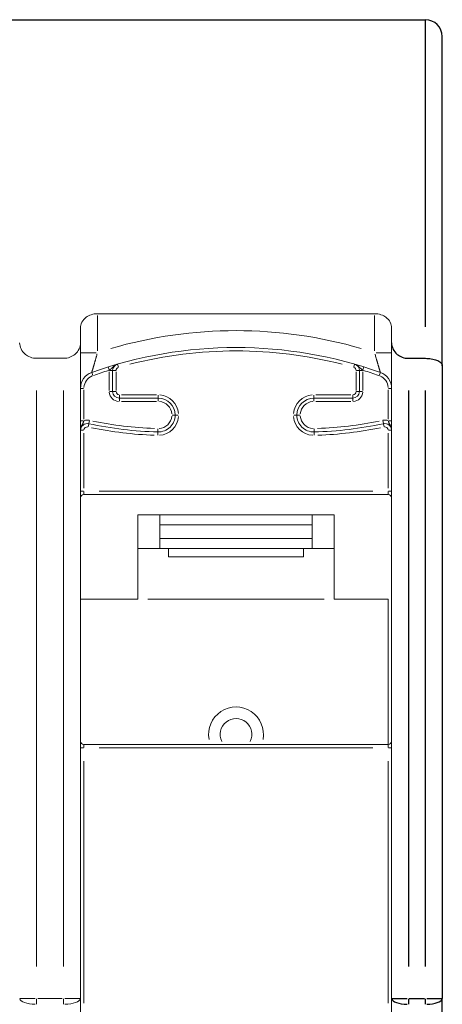
# Model space of a CAD drawing. Extents: x 134 to 267, y -15 to 33.
# Drawn here: x 255 to 267, y 4 to 33 of the extents above; entities that cross this region are included whole.
import ezdxf

# ---------------------------------------------------------------- set-up
doc = ezdxf.new("R2010")
doc.units = 0
doc.layers.add('schrack-others', color=2, linetype='Continuous', lineweight=13)
doc.layers.add('schrack-outline', color=1, linetype='Continuous', lineweight=25)
doc.layers.add('schrack-terminal', color=7, linetype='Continuous')
doc.styles.add('styl', font='simplex_0.ttf')

# ---------------------------------------------------------------- blocks, each defined once
blk = doc.blocks.new('c_ikbc1100--_v')
at = {"layer": 'schrack-others'}
for p, q in [((265.451, 23.999), (257.251, 23.999)), ((257.251, 23.941), (257.251, 22.903)), ((265.451, 22.903), (265.451, 23.941)), ((256.751, 23.134), (256.751, 23.574)), ((265.951, 23.574), (265.951, 23.134)), ((256.751, 23.134), (256.751, 3.733)), ((265.951, 3.733), (265.951, 23.134)), ((257.212, 22.845), (256.753, 22.845)), ((265.95, 22.845), (265.491, 22.845)), ((255.451, 22.678), (256.251, 22.678)), ((257.846, 22.505), (257.872, 22.416)), ((264.856, 22.505), (264.831, 22.416)), ((257.083, 22.259), (257.114, 22.173)), ((257.572, 22.423), (257.599, 22.335)), ((257.601, 21.73), (257.601, 22.282)), ((257.609, 22.313), (257.701, 22.313)), ((257.701, 22.313), (257.701, 21.699)), ((257.702, 22.313), (257.794, 22.313)), ((257.801, 22.282), (257.801, 21.73)), ((264.901, 21.73), (264.901, 22.282)), ((265.001, 22.313), (264.909, 22.313)), ((265.001, 21.699), (265.001, 22.313)), ((265.002, 22.313), (265.094, 22.313)), ((265.101, 22.282), (265.101, 21.73)), ((265.103, 22.335), (265.131, 22.423)), ((265.588, 22.173), (265.619, 22.259)), ((255.451, 21.73), (255.451, 4.68)), ((256.251, 4.68), (256.251, 21.73)), ((256.752, 21.789), (256.844, 21.789)), ((256.851, 21.741), (256.851, 20.879)), ((257.609, 21.699), (257.701, 21.699)), ((257.702, 21.699), (257.794, 21.699)), ((257.901, 21.499), (257.901, 21.591)), ((257.959, 21.599), (258.994, 21.599)), ((259.051, 21.499), (259.051, 21.591)), ((263.651, 21.499), (263.651, 21.591)), ((263.709, 21.599), (264.744, 21.599)), ((264.801, 21.499), (264.801, 21.591)), ((265.001, 21.699), (264.909, 21.699)), ((265.094, 21.699), (265.002, 21.699)), ((265.851, 20.879), (265.851, 21.741)), ((265.859, 21.789), (265.951, 21.789)), ((257.901, 21.499), (259.051, 21.499)), ((257.901, 21.499), (257.901, 21.407)), ((258.994, 21.399), (257.959, 21.399)), ((259.051, 21.499), (259.051, 21.407)), ((263.651, 21.407), (263.651, 21.499)), ((263.651, 21.499), (264.801, 21.499)), ((264.744, 21.399), (263.709, 21.399)), ((264.801, 21.407), (264.801, 21.499)), ((259.551, 20.999), (259.459, 20.999)), ((259.552, 20.999), (259.644, 20.999)), ((263.059, 20.999), (263.151, 20.999)), ((256.752, 20.831), (256.844, 20.831)), ((256.974, 20.654), (256.994, 20.743)), ((256.994, 20.744), (257.013, 20.834)), ((265.689, 20.834), (265.709, 20.744)), ((265.729, 20.654), (265.709, 20.743)), ((265.859, 20.831), (265.951, 20.831)), ((256.844, 20.548), (256.752, 20.548)), ((256.851, 20.458), (256.851, 18.839)), ((259.037, 20.407), (259.039, 20.499)), ((259.039, 20.5), (259.042, 20.592)), ((263.661, 20.592), (263.663, 20.5)), ((263.666, 20.407), (263.663, 20.499)), ((265.851, 18.839), (265.851, 20.458)), ((265.859, 20.548), (265.951, 20.548)), ((256.844, 18.749), (256.752, 18.749)), ((256.851, 18.741), (256.851, 18.649)), ((265.851, 18.649), (256.851, 18.649)), ((257.301, 18.749), (265.401, 18.749)), ((265.851, 18.649), (265.851, 18.741)), ((265.951, 18.749), (265.859, 18.749)), ((259.101, 18.049), (258.451, 18.049)), ((258.451, 18.049), (258.451, 17.049)), ((259.101, 18.049), (263.601, 18.049)), ((259.101, 17.749), (259.101, 18.049)), ((264.251, 18.049), (263.601, 18.049)), ((263.601, 18.049), (263.601, 17.749)), ((264.251, 18.049), (264.251, 17.049)), ((263.601, 17.749), (259.101, 17.749)), ((259.101, 17.749), (259.101, 17.349)), ((263.601, 17.749), (263.601, 17.349)), ((259.101, 17.349), (263.601, 17.349)), ((259.101, 17.049), (259.101, 17.349)), ((263.601, 17.349), (263.601, 17.049)), ((258.451, 15.549), (258.451, 17.049)), ((259.101, 17.049), (258.451, 17.049)), ((263.601, 17.049), (259.101, 17.049)), ((259.351, 16.799), (259.351, 17.049)), ((263.351, 17.049), (263.351, 16.799)), ((264.251, 17.049), (263.601, 17.049)), ((264.251, 15.549), (264.251, 17.049)), ((263.351, 16.799), (259.351, 16.799)), ((258.451, 15.549), (256.751, 15.549)), ((258.741, 15.549), (263.961, 15.549)), ((265.851, 15.549), (264.251, 15.549)), ((265.851, 11.249), (265.851, 15.549)), ((256.752, 11.149), (256.844, 11.149)), ((256.851, 11.249), (256.851, 11.157)), ((256.851, 11.249), (265.851, 11.249)), ((265.401, 11.149), (257.301, 11.149)), ((265.851, 11.157), (265.851, 11.249)), ((265.859, 11.149), (265.951, 11.149)), ((256.851, 10.752), (256.851, 3.597)), ((265.851, 3.597), (265.851, 10.752)), ((254.953, 3.733), (255.412, 3.733)), ((255.451, 3.724), (255.451, 3.568)), ((255.491, 3.733), (256.211, 3.733)), ((256.251, 3.568), (256.251, 3.724)), ((256.291, 3.733), (256.75, 3.733)), ((256.751, 3.733), (256.751, -2.13)), ((265.951, -2.13), (265.951, 3.733))]:
    blk.add_line(p, q, dxfattribs=at)
for centre, radius, start, end in [((261.351, 10.298), 13.2, 73.7138, 106.2862), ((261.351, 10.298), 12.7, 70.3627, 109.6373), ((261.351, 10.298), 12.6, 75.5805, 104.4195), ((257.901, 22.313), 0.2, 106.0216, 180), ((264.801, 22.313), 0.2, 0, 73.9784), ((257.251, 21.789), 0.5, 109.6373, 180), ((257.251, 21.789), 0.4, 113.1555, 176.4819), ((261.351, 10.298), 12.6, 107.4292, 109.5211), ((257.901, 22.313), 0.3, 177.3375, 179.8599), ((257.901, 22.313), 0.1, 109.7205, 176.3011), ((264.801, 22.313), 0.1, 3.6989, 70.2795), ((264.801, 22.313), 0.3, 0.1401, 2.6625), ((261.351, 10.298), 12.6, 70.4789, 72.5708), ((265.451, 21.789), 0.4, 3.5181, 66.8445), ((265.451, 21.789), 0.5, 0, 70.3627), ((257.901, 21.699), 0.3, 184.5, 265.5), ((257.901, 21.699), 0.2, 180, 270), ((257.901, 21.699), 0.1, 184.5, 265.5), ((259.051, 20.999), 0.6, 4.5188, 85.501), ((263.651, 20.999), 0.6, 94.4988, 175.4774), ((264.801, 21.699), 0.2, 270, 0), ((264.801, 21.699), 0.1, 274.5, 355.5), ((264.801, 21.699), 0.3, 274.5, 355.5), ((259.051, 20.999), 0.5, 0.0238, 90), ((259.051, 20.999), 0.4, 4.5226, 85.5012), ((263.651, 20.999), 0.5, 90, 179.9762), ((263.651, 20.999), 0.4, 94.4988, 175.4774), ((259.051, 20.999), 0.5, 268.6144, 0), ((263.651, 20.999), 0.5, 180, 271.3856), ((256.951, 20.548), 0.2, 77.7695, 180), ((256.951, 20.548), 0.3, 79.3546, 107.8861), ((259.303, 31.396), 10.9, 257.7695, 268.6144), ((259.303, 31.396), 10.8, 258.3117, 268.0722), ((259.051, 20.999), 0.4, 273.1834, 355.4251), ((259.051, 20.999), 0.6, 273.1837, 355.4307), ((263.651, 20.999), 0.6, 184.5655, 266.8161), ((263.651, 20.999), 0.4, 184.5749, 266.8166), ((263.4, 31.396), 10.9, 271.3856, 282.2305), ((263.4, 31.396), 10.8, 271.9278, 281.6883), ((265.751, 20.548), 0.3, 72.1139, 100.6454), ((265.751, 20.548), 0.2, 0, 102.2305), ((256.951, 20.548), 0.1, 82.881, 174.8885), ((259.303, 31.396), 11, 258.3117, 268.0722), ((263.4, 31.396), 11, 271.9278, 281.6883), ((265.751, 20.548), 0.1, 5.1115, 97.119), ((256.851, 18.549), 0.1, 90, 180), ((265.851, 18.549), 0.1, 0, 90), ((261.351, 11.549), 0.811, 349.4601, 190.5399), ((261.351, 11.549), 0.469, 333.206, 206.794), ((256.851, 11.349), 0.1, 180, 270), ((265.851, 11.349), 0.1, 270, 0)]:
    blk.add_arc(centre, radius, start, end, dxfattribs=at)
for centre, major_axis, ratio, start_param, end_param in [((263.251, 20.999), (-0.1, 0), 0.000415, 0.078541, 1.492257), ((255.451, 3.733), (-0.5, 0), 0.345624, 0.07854, 1.492257), ((256.251, 3.733), (0.5, 0), 0.345624, 4.790929, 6.204645)]:
    blk.add_ellipse(centre, major_axis=major_axis, ratio=ratio, start_param=start_param, end_param=end_param, dxfattribs=at)
for points, knots in [([(256.751, 23.574), (256.751, 23.629), (256.764, 23.688), (256.82, 23.799), (256.863, 23.85), (256.957, 23.922), (257.009, 23.95), (257.125, 23.989), (257.189, 23.999), (257.251, 23.999)], [-0.08756588, -0.08756588, -0.08756588, -0.08756588, -0.06239334, -0.06239334, -0.03722081, -0.03722081, -0.0186104, -0.0186104, 0, 0, 0, 0]), ([(265.451, 23.999), (265.513, 23.999), (265.578, 23.989), (265.694, 23.95), (265.746, 23.922), (265.84, 23.85), (265.883, 23.799), (265.939, 23.688), (265.951, 23.629), (265.951, 23.574)], [-0.17585118, -0.17585118, -0.17585118, -0.17585118, -0.15724077, -0.15724077, -0.13863037, -0.13863037, -0.11345783, -0.11345783, -0.0882853, -0.0882853, -0.0882853, -0.0882853]), ([(254.951, 23.134), (254.951, 23.076), (254.964, 23.014), (255.021, 22.895), (255.064, 22.839), (255.159, 22.762), (255.21, 22.731), (255.325, 22.689), (255.389, 22.678), (255.451, 22.678)], [0.26591728, 0.26591728, 0.26591728, 0.26591728, 0.291838, 0.291838, 0.31775873, 0.31775873, 0.33641539, 0.33641539, 0.35507205, 0.35507205, 0.35507205, 0.35507205]), ([(256.251, 22.678), (256.314, 22.678), (256.378, 22.689), (256.493, 22.731), (256.544, 22.762), (256.639, 22.839), (256.682, 22.895), (256.738, 23.014), (256.751, 23.076), (256.751, 23.134)], [0.17753603, 0.17753603, 0.17753603, 0.17753603, 0.19619269, 0.19619269, 0.21484935, 0.21484935, 0.24077007, 0.24077007, 0.2666908, 0.2666908, 0.2666908, 0.2666908]), ([(257.084, 22.262), (257.084, 22.262), (257.084, 22.262), (257.084, 22.263), (257.085, 22.265), (257.086, 22.268), (257.087, 22.272), (257.087, 22.272), (257.087, 22.273), (257.088, 22.274), (257.088, 22.276), (257.089, 22.278), (257.09, 22.281), (257.09, 22.283), (257.091, 22.284), (257.091, 22.286), (257.091, 22.286), (257.091, 22.286), (257.092, 22.287), (257.092, 22.288), (257.092, 22.289), (257.093, 22.291), (257.093, 22.292), (257.094, 22.294), (257.094, 22.296), (257.096, 22.3), (257.097, 22.303), (257.098, 22.307), (257.098, 22.309), (257.099, 22.311), (257.1, 22.314), (257.102, 22.32), (257.104, 22.326), (257.106, 22.333), (257.106, 22.336), (257.107, 22.339), (257.108, 22.342), (257.109, 22.345), (257.11, 22.347), (257.111, 22.35), (257.111, 22.353), (257.112, 22.355), (257.113, 22.358), (257.114, 22.36), (257.114, 22.362), (257.115, 22.364), (257.116, 22.367), (257.116, 22.369), (257.117, 22.372), (257.118, 22.373), (257.118, 22.374), (257.118, 22.375), (257.119, 22.377), (257.119, 22.379), (257.12, 22.381), (257.122, 22.387), (257.124, 22.393), (257.125, 22.399), (257.127, 22.404), (257.128, 22.408), (257.129, 22.412), (257.132, 22.421), (257.134, 22.43), (257.137, 22.439), (257.138, 22.443), (257.14, 22.448), (257.141, 22.453), (257.143, 22.46), (257.145, 22.467), (257.147, 22.474), (257.148, 22.477), (257.149, 22.479), (257.15, 22.482), (257.151, 22.487), (257.152, 22.491), (257.154, 22.496), (257.155, 22.499), (257.155, 22.502), (257.156, 22.505), (257.157, 22.509), (257.158, 22.512), (257.16, 22.516), (257.161, 22.52), (257.162, 22.524), (257.163, 22.528), (257.164, 22.533), (257.166, 22.537), (257.167, 22.542), (257.17, 22.554), (257.174, 22.565), (257.177, 22.577), (257.178, 22.581), (257.179, 22.585), (257.181, 22.59), (257.183, 22.598), (257.185, 22.606), (257.188, 22.614), (257.189, 22.619), (257.19, 22.624), (257.192, 22.628), (257.193, 22.632), (257.194, 22.636), (257.195, 22.639), (257.199, 22.653), (257.202, 22.667), (257.206, 22.681), (257.208, 22.686), (257.209, 22.69), (257.21, 22.695), (257.211, 22.699), (257.213, 22.704), (257.214, 22.708), (257.216, 22.717), (257.219, 22.726), (257.221, 22.736), (257.222, 22.737), (257.222, 22.739), (257.223, 22.741), (257.227, 22.757), (257.232, 22.774), (257.236, 22.79), (257.238, 22.795), (257.239, 22.799), (257.24, 22.803)], [0.0000433909, 0.0000433909, 0.0000433909, 0.0000433909, 0.0000502713, 0.0000502713, 0.0000502713, 0.0001007486, 0.0001007486, 0.0001007486, 0.0001084772, 0.0001084772, 0.0001084772, 0.0001355965, 0.0001355965, 0.0001355965, 0.0001491561, 0.0001491561, 0.0001491561, 0.0001514465, 0.0001514465, 0.0001514465, 0.0001627158, 0.0001627158, 0.0001627158, 0.0001771663, 0.0001771663, 0.0001771663, 0.0002030452, 0.0002030452, 0.0002030452, 0.0002169543, 0.0002169543, 0.0002169543, 0.0002550926, 0.0002550926, 0.0002550926, 0.0002711929, 0.0002711929, 0.0002711929, 0.0002847526, 0.0002847526, 0.0002847526, 0.0002983122, 0.0002983122, 0.0002983122, 0.0003076289, 0.0003076289, 0.0003076289, 0.0003209965, 0.0003209965, 0.0003209965, 0.0003254315, 0.0003254315, 0.0003254315, 0.0003344735, 0.0003344735, 0.0003344735, 0.0003615312, 0.0003615312, 0.0003615312, 0.0003796701, 0.0003796701, 0.0003796701, 0.0004158262, 0.0004158262, 0.0004158262, 0.0004339087, 0.0004339087, 0.0004339087, 0.000461028, 0.000461028, 0.000461028, 0.0004705024, 0.0004705024, 0.0004705024, 0.0004881473, 0.0004881473, 0.0004881473, 0.0004983567, 0.0004983567, 0.0004983567, 0.0005124139, 0.0005124139, 0.0005124139, 0.0005265124, 0.0005265124, 0.0005265124, 0.0005423859, 0.0005423859, 0.0005423859, 0.0005828228, 0.0005828228, 0.0005828228, 0.0005966244, 0.0005966244, 0.0005966244, 0.0006237437, 0.0006237437, 0.0006237437, 0.0006390163, 0.0006390163, 0.0006390163, 0.000650863, 0.000650863, 0.000650863, 0.000696054, 0.000696054, 0.000696054, 0.0007104646, 0.0007104646, 0.0007104646, 0.0007248937, 0.0007248937, 0.0007248937, 0.0007537187, 0.0007537187, 0.0007537187, 0.0007593402, 0.0007593402, 0.0007593402, 0.0008109846, 0.0008109846, 0.0008109846, 0.0008244265, 0.0008244265, 0.0008244265, 0.0008244265]), ([(265.463, 22.803), (265.464, 22.799), (265.465, 22.794), (265.466, 22.79), (265.471, 22.773), (265.475, 22.757), (265.48, 22.741), (265.485, 22.721), (265.491, 22.701), (265.496, 22.681), (265.499, 22.672), (265.501, 22.663), (265.504, 22.654), (265.505, 22.65), (265.506, 22.646), (265.508, 22.641), (265.508, 22.64), (265.508, 22.64), (265.508, 22.639), (265.509, 22.635), (265.51, 22.632), (265.511, 22.628), (265.513, 22.623), (265.514, 22.619), (265.515, 22.614), (265.518, 22.606), (265.52, 22.598), (265.522, 22.59), (265.523, 22.585), (265.525, 22.581), (265.526, 22.577), (265.529, 22.565), (265.533, 22.553), (265.536, 22.542), (265.537, 22.537), (265.538, 22.533), (265.54, 22.528), (265.544, 22.512), (265.549, 22.497), (265.553, 22.482), (265.554, 22.478), (265.555, 22.474), (265.556, 22.471), (265.557, 22.467), (265.559, 22.463), (265.56, 22.46), (265.562, 22.453), (265.564, 22.446), (265.566, 22.439), (265.568, 22.43), (265.571, 22.421), (265.573, 22.413), (265.574, 22.41), (265.575, 22.406), (265.576, 22.403), (265.577, 22.402), (265.577, 22.401), (265.577, 22.399), (265.578, 22.397), (265.579, 22.396), (265.579, 22.394), (265.581, 22.387), (265.583, 22.381), (265.584, 22.376), (265.586, 22.372), (265.587, 22.368), (265.588, 22.364), (265.59, 22.359), (265.591, 22.353), (265.593, 22.348), (265.593, 22.346), (265.594, 22.344), (265.594, 22.343), (265.595, 22.339), (265.596, 22.336), (265.597, 22.333), (265.599, 22.326), (265.601, 22.32), (265.603, 22.314), (265.604, 22.312), (265.604, 22.31), (265.605, 22.308), (265.605, 22.307), (265.605, 22.307), (265.605, 22.307), (265.606, 22.305), (265.606, 22.303), (265.607, 22.302), (265.608, 22.298), (265.609, 22.294), (265.61, 22.291), (265.61, 22.289), (265.611, 22.288), (265.611, 22.287), (265.613, 22.282), (265.614, 22.277), (265.615, 22.274), (265.615, 22.273), (265.616, 22.272), (265.616, 22.272), (265.616, 22.271), (265.616, 22.27), (265.617, 22.269), (265.617, 22.268), (265.617, 22.267), (265.617, 22.266), (265.618, 22.265), (265.618, 22.264), (265.618, 22.263), (265.618, 22.263), (265.618, 22.263), (265.618, 22.263), (265.619, 22.262), (265.619, 22.262), (265.619, 22.262)], [0.0000432642, 0.0000432642, 0.0000432642, 0.0000432642, 0.000056984, 0.000056984, 0.000056984, 0.0001081605, 0.0001081605, 0.0001081605, 0.0001713027, 0.0001713027, 0.0001713027, 0.0001999154, 0.0001999154, 0.0001999154, 0.0002142033, 0.0002142033, 0.0002142033, 0.0002163211, 0.0002163211, 0.0002163211, 0.0002284407, 0.0002284407, 0.0002284407, 0.0002433612, 0.0002433612, 0.0002433612, 0.0002704013, 0.0002704013, 0.0002704013, 0.0002845772, 0.0002845772, 0.0002845772, 0.0003244816, 0.0003244816, 0.0003244816, 0.0003405387, 0.0003405387, 0.0003405387, 0.0003965055, 0.0003965055, 0.0003965055, 0.0004104951, 0.0004104951, 0.0004104951, 0.0004244322, 0.0004244322, 0.0004244322, 0.000452005, 0.000452005, 0.000452005, 0.0004867224, 0.0004867224, 0.0004867224, 0.0005002425, 0.0005002425, 0.0005002425, 0.0005057396, 0.0005057396, 0.0005057396, 0.0005137626, 0.0005137626, 0.0005137626, 0.0005408027, 0.0005408027, 0.0005408027, 0.0005588196, 0.0005588196, 0.0005588196, 0.0005853138, 0.0005853138, 0.0005853138, 0.000594883, 0.000594883, 0.000594883, 0.0006117522, 0.0006117522, 0.0006117522, 0.0006489632, 0.0006489632, 0.0006489632, 0.0006624833, 0.0006624833, 0.0006624833, 0.0006635254, 0.0006635254, 0.0006635254, 0.0006760034, 0.0006760034, 0.0006760034, 0.0007030435, 0.0007030435, 0.0007030435, 0.0007144652, 0.0007144652, 0.0007144652, 0.0007571238, 0.0007571238, 0.0007571238, 0.0007654114, 0.0007654114, 0.0007654114, 0.0007781514, 0.0007781514, 0.0007781514, 0.0007908496, 0.0007908496, 0.0007908496, 0.000811204, 0.000811204, 0.000811204, 0.0008159539, 0.0008159539, 0.0008159539, 0.0008220201, 0.0008220201, 0.0008220201, 0.0008220201]), ([(257.615, 22.336), (257.618, 22.339), (257.621, 22.341), (257.624, 22.343), (257.627, 22.346), (257.631, 22.348), (257.634, 22.351), (257.638, 22.354), (257.642, 22.358), (257.647, 22.361), (257.647, 22.362), (257.648, 22.362), (257.649, 22.363), (257.651, 22.365), (257.654, 22.367), (257.656, 22.369), (257.658, 22.371), (257.661, 22.374), (257.663, 22.376), (257.665, 22.378), (257.667, 22.38), (257.67, 22.382), (257.674, 22.386), (257.678, 22.39), (257.682, 22.393), (257.685, 22.396), (257.687, 22.399), (257.69, 22.402), (257.692, 22.403), (257.693, 22.405), (257.694, 22.406), (257.697, 22.409), (257.701, 22.412), (257.704, 22.415), (257.708, 22.419), (257.713, 22.424), (257.717, 22.428), (257.718, 22.429), (257.72, 22.43), (257.721, 22.431), (257.725, 22.435), (257.73, 22.439), (257.735, 22.443), (257.738, 22.446), (257.742, 22.449), (257.746, 22.452), (257.748, 22.454), (257.751, 22.456), (257.753, 22.458), (257.754, 22.459), (257.755, 22.459), (257.756, 22.46), (257.757, 22.461), (257.758, 22.461), (257.759, 22.462), (257.764, 22.466), (257.77, 22.47), (257.776, 22.474), (257.782, 22.477), (257.787, 22.48), (257.793, 22.483), (257.795, 22.484), (257.796, 22.485), (257.798, 22.486), (257.799, 22.487), (257.8, 22.487), (257.801, 22.488), (257.804, 22.489), (257.807, 22.49), (257.81, 22.492), (257.814, 22.493), (257.818, 22.495), (257.821, 22.497), (257.824, 22.497), (257.826, 22.498), (257.828, 22.499), (257.829, 22.499), (257.83, 22.5), (257.832, 22.5)], [0.0000159214, 0.0000159214, 0.0000159214, 0.0000159214, 0.0000271388, 0.0000271388, 0.0000271388, 0.0000398036, 0.0000398036, 0.0000398036, 0.0000566741, 0.0000566741, 0.0000566741, 0.0000597054, 0.0000597054, 0.0000597054, 0.0000696563, 0.0000696563, 0.0000696563, 0.0000796072, 0.0000796072, 0.0000796072, 0.0000890117, 0.0000890117, 0.0000890117, 0.0001067097, 0.0001067097, 0.0001067097, 0.0001194108, 0.0001194108, 0.0001194108, 0.0001254934, 0.0001254934, 0.0001254934, 0.0001393126, 0.0001393126, 0.0001393126, 0.0001592145, 0.0001592145, 0.0001592145, 0.0001641899, 0.0001641899, 0.0001641899, 0.0001837807, 0.0001837807, 0.0001837807, 0.0001990181, 0.0001990181, 0.0001990181, 0.000208969, 0.000208969, 0.000208969, 0.0002132797, 0.0002132797, 0.0002132797, 0.0002164322, 0.0002164322, 0.0002164322, 0.0002388217, 0.0002388217, 0.0002388217, 0.0002587235, 0.0002587235, 0.0002587235, 0.0002645913, 0.0002645913, 0.0002645913, 0.0002686744, 0.0002686744, 0.0002686744, 0.0002786253, 0.0002786253, 0.0002786253, 0.0002912896, 0.0002912896, 0.0002912896, 0.0002985271, 0.0002985271, 0.0002985271, 0.0003025075, 0.0003025075, 0.0003025075, 0.0003025075]), ([(265.088, 22.336), (265.085, 22.339), (265.082, 22.341), (265.079, 22.343), (265.075, 22.346), (265.072, 22.348), (265.069, 22.351), (265.065, 22.354), (265.06, 22.358), (265.056, 22.361), (265.055, 22.362), (265.055, 22.362), (265.054, 22.363), (265.052, 22.365), (265.049, 22.367), (265.047, 22.369), (265.044, 22.371), (265.042, 22.374), (265.04, 22.376), (265.038, 22.378), (265.035, 22.38), (265.033, 22.382), (265.029, 22.386), (265.025, 22.39), (265.021, 22.393), (265.018, 22.396), (265.015, 22.399), (265.013, 22.402), (265.011, 22.403), (265.01, 22.405), (265.008, 22.406), (265.005, 22.409), (265.002, 22.412), (264.999, 22.415), (264.997, 22.417), (264.995, 22.419), (264.992, 22.421), (264.99, 22.423), (264.988, 22.426), (264.986, 22.428), (264.984, 22.429), (264.983, 22.43), (264.982, 22.431), (264.978, 22.435), (264.973, 22.439), (264.968, 22.443), (264.966, 22.445), (264.965, 22.446), (264.963, 22.448), (264.961, 22.449), (264.959, 22.451), (264.957, 22.452), (264.955, 22.454), (264.952, 22.456), (264.95, 22.458), (264.949, 22.459), (264.948, 22.459), (264.946, 22.46), (264.946, 22.461), (264.945, 22.461), (264.944, 22.462), (264.938, 22.466), (264.932, 22.47), (264.926, 22.474), (264.924, 22.475), (264.921, 22.477), (264.918, 22.479), (264.915, 22.48), (264.913, 22.482), (264.91, 22.483), (264.908, 22.484), (264.907, 22.485), (264.905, 22.486), (264.904, 22.487), (264.902, 22.487), (264.901, 22.488), (264.898, 22.489), (264.896, 22.49), (264.893, 22.492), (264.889, 22.493), (264.885, 22.495), (264.881, 22.497), (264.879, 22.497), (264.877, 22.498), (264.875, 22.499), (264.874, 22.499), (264.872, 22.5), (264.871, 22.5)], [0.0000159214, 0.0000159214, 0.0000159214, 0.0000159214, 0.0000271388, 0.0000271388, 0.0000271388, 0.0000398036, 0.0000398036, 0.0000398036, 0.0000566741, 0.0000566741, 0.0000566741, 0.0000597054, 0.0000597054, 0.0000597054, 0.0000696563, 0.0000696563, 0.0000696563, 0.0000796072, 0.0000796072, 0.0000796072, 0.0000890117, 0.0000890117, 0.0000890117, 0.0001067097, 0.0001067097, 0.0001067097, 0.0001194108, 0.0001194108, 0.0001194108, 0.0001254934, 0.0001254934, 0.0001254934, 0.0001393126, 0.0001393126, 0.0001393126, 0.0001492636, 0.0001492636, 0.0001492636, 0.0001592145, 0.0001592145, 0.0001592145, 0.0001641899, 0.0001641899, 0.0001641899, 0.0001837807, 0.0001837807, 0.0001837807, 0.0001913994, 0.0001913994, 0.0001913994, 0.0001990181, 0.0001990181, 0.0001990181, 0.000208969, 0.000208969, 0.000208969, 0.0002132797, 0.0002132797, 0.0002132797, 0.0002164322, 0.0002164322, 0.0002164322, 0.0002388217, 0.0002388217, 0.0002388217, 0.0002487726, 0.0002487726, 0.0002487726, 0.0002587235, 0.0002587235, 0.0002587235, 0.0002645913, 0.0002645913, 0.0002645913, 0.0002686744, 0.0002686744, 0.0002686744, 0.0002786253, 0.0002786253, 0.0002786253, 0.0002912896, 0.0002912896, 0.0002912896, 0.0002985271, 0.0002985271, 0.0002985271, 0.0003025075, 0.0003025075, 0.0003025075, 0.0003025075]), ([(256.847, 20.816), (256.846, 20.812), (256.844, 20.809), (256.843, 20.805), (256.842, 20.801), (256.84, 20.798), (256.839, 20.794), (256.837, 20.789), (256.835, 20.784), (256.833, 20.779), (256.832, 20.778), (256.832, 20.777), (256.831, 20.776), (256.83, 20.773), (256.829, 20.77), (256.828, 20.767), (256.826, 20.764), (256.825, 20.761), (256.823, 20.759), (256.822, 20.756), (256.821, 20.754), (256.82, 20.751), (256.817, 20.746), (256.815, 20.741), (256.812, 20.736), (256.81, 20.733), (256.808, 20.729), (256.806, 20.725), (256.806, 20.724), (256.805, 20.722), (256.804, 20.721), (256.802, 20.717), (256.8, 20.713), (256.798, 20.709), (256.795, 20.703), (256.792, 20.698), (256.789, 20.692), (256.789, 20.691), (256.788, 20.69), (256.787, 20.688), (256.785, 20.683), (256.782, 20.677), (256.78, 20.672), (256.778, 20.667), (256.776, 20.663), (256.774, 20.659), (256.773, 20.656), (256.772, 20.653), (256.771, 20.65), (256.77, 20.649), (256.77, 20.648), (256.769, 20.646), (256.769, 20.645), (256.769, 20.644), (256.768, 20.643), (256.766, 20.637), (256.764, 20.63), (256.762, 20.623), (256.76, 20.617), (256.759, 20.611), (256.757, 20.605), (256.757, 20.603), (256.757, 20.601), (256.756, 20.6), (256.756, 20.598), (256.756, 20.597), (256.756, 20.596), (256.755, 20.592), (256.755, 20.589), (256.754, 20.586), (256.754, 20.582), (256.753, 20.578), (256.753, 20.574), (256.752, 20.572), (256.752, 20.57), (256.752, 20.567), (256.752, 20.566), (256.752, 20.565), (256.752, 20.563)], [0.0000158654, 0.0000158654, 0.0000158654, 0.0000158654, 0.0000269026, 0.0000269026, 0.0000269026, 0.0000396635, 0.0000396635, 0.0000396635, 0.0000560974, 0.0000560974, 0.0000560974, 0.0000594953, 0.0000594953, 0.0000594953, 0.0000694112, 0.0000694112, 0.0000694112, 0.0000793271, 0.0000793271, 0.0000793271, 0.0000882758, 0.0000882758, 0.0000882758, 0.0001059064, 0.0001059064, 0.0001059064, 0.0001189906, 0.0001189906, 0.0001189906, 0.0001246272, 0.0001246272, 0.0001246272, 0.0001388224, 0.0001388224, 0.0001388224, 0.0001586541, 0.0001586541, 0.0001586541, 0.0001636121, 0.0001636121, 0.0001636121, 0.000183134, 0.000183134, 0.000183134, 0.0001983177, 0.0001983177, 0.0001983177, 0.0002082335, 0.0002082335, 0.0002082335, 0.0002122163, 0.0002122163, 0.0002122163, 0.0002156705, 0.0002156705, 0.0002156705, 0.0002379812, 0.0002379812, 0.0002379812, 0.000257813, 0.000257813, 0.000257813, 0.0002634781, 0.0002634781, 0.0002634781, 0.0002677288, 0.0002677288, 0.0002677288, 0.0002776447, 0.0002776447, 0.0002776447, 0.0002901809, 0.0002901809, 0.0002901809, 0.0002974765, 0.0002974765, 0.0002974765, 0.0003014428, 0.0003014428, 0.0003014428, 0.0003014428]), ([(265.856, 20.816), (265.857, 20.812), (265.858, 20.809), (265.86, 20.805), (265.861, 20.801), (265.862, 20.798), (265.864, 20.794), (265.866, 20.789), (265.868, 20.784), (265.87, 20.779), (265.87, 20.778), (265.871, 20.777), (265.871, 20.776), (265.873, 20.773), (265.874, 20.77), (265.875, 20.767), (265.877, 20.764), (265.878, 20.761), (265.879, 20.759), (265.881, 20.756), (265.882, 20.754), (265.883, 20.751), (265.886, 20.746), (265.888, 20.741), (265.891, 20.736), (265.893, 20.733), (265.894, 20.729), (265.896, 20.725), (265.897, 20.724), (265.898, 20.722), (265.899, 20.721), (265.901, 20.717), (265.903, 20.713), (265.905, 20.709), (265.908, 20.703), (265.911, 20.698), (265.913, 20.692), (265.914, 20.691), (265.915, 20.69), (265.915, 20.688), (265.918, 20.683), (265.921, 20.677), (265.923, 20.672), (265.925, 20.667), (265.927, 20.663), (265.929, 20.659), (265.93, 20.656), (265.931, 20.653), (265.932, 20.65), (265.933, 20.649), (265.933, 20.648), (265.933, 20.646), (265.934, 20.645), (265.934, 20.644), (265.934, 20.643), (265.937, 20.637), (265.939, 20.63), (265.941, 20.623), (265.943, 20.617), (265.944, 20.611), (265.945, 20.605), (265.946, 20.603), (265.946, 20.601), (265.946, 20.6), (265.947, 20.598), (265.947, 20.597), (265.947, 20.596), (265.948, 20.592), (265.948, 20.589), (265.949, 20.586), (265.949, 20.582), (265.95, 20.578), (265.95, 20.574), (265.95, 20.572), (265.951, 20.57), (265.951, 20.567), (265.951, 20.566), (265.951, 20.565), (265.951, 20.563)], [0.0000158654, 0.0000158654, 0.0000158654, 0.0000158654, 0.0000269026, 0.0000269026, 0.0000269026, 0.0000396635, 0.0000396635, 0.0000396635, 0.0000560974, 0.0000560974, 0.0000560974, 0.0000594953, 0.0000594953, 0.0000594953, 0.0000694112, 0.0000694112, 0.0000694112, 0.0000793271, 0.0000793271, 0.0000793271, 0.0000882758, 0.0000882758, 0.0000882758, 0.0001059064, 0.0001059064, 0.0001059064, 0.0001189906, 0.0001189906, 0.0001189906, 0.0001246272, 0.0001246272, 0.0001246272, 0.0001388224, 0.0001388224, 0.0001388224, 0.0001586541, 0.0001586541, 0.0001586541, 0.0001636121, 0.0001636121, 0.0001636121, 0.000183134, 0.000183134, 0.000183134, 0.0001983177, 0.0001983177, 0.0001983177, 0.0002082335, 0.0002082335, 0.0002082335, 0.0002122163, 0.0002122163, 0.0002122163, 0.0002156705, 0.0002156705, 0.0002156705, 0.0002379812, 0.0002379812, 0.0002379812, 0.000257813, 0.000257813, 0.000257813, 0.0002634781, 0.0002634781, 0.0002634781, 0.0002677288, 0.0002677288, 0.0002677288, 0.0002776447, 0.0002776447, 0.0002776447, 0.0002901809, 0.0002901809, 0.0002901809, 0.0002974765, 0.0002974765, 0.0002974765, 0.0003014428, 0.0003014428, 0.0003014428, 0.0003014428])]:
    blk.add_open_spline(points, degree=3, knots=knots, dxfattribs=at)
at = {"layer": 'schrack-outline'}
for p, q in [((134.751, 32.699), (266.951, 32.699)), ((266.951, 23.613), (266.951, 32.673)), ((267.451, 22.459), (267.451, 32.199)), ((266.451, 22.678), (266.951, 22.678)), ((267.451, 22.459), (267.451, 3.733)), ((266.451, 21.73), (266.451, 4.68)), ((266.951, 4.68), (266.951, 21.73)), ((265.953, 3.733), (266.412, 3.733)), ((266.451, 3.724), (266.451, 3.568)), ((266.476, 3.733), (266.926, 3.733)), ((266.951, 3.568), (266.951, 3.724)), ((266.991, 3.733), (267.45, 3.733)), ((267.451, -14.251), (267.451, 3.733))]:
    blk.add_line(p, q, dxfattribs=at)
blk.add_arc((266.951, 32.199), 0.5, 0, 90, dxfattribs=at)
for centre, major_axis, start_param, end_param in [((266.451, 3.733), (-0.5, 0), 0.07854, 1.492257), ((266.951, 3.733), (0.5, 0), 4.790929, 6.204645)]:
    blk.add_ellipse(centre, major_axis=major_axis, ratio=0.345624, start_param=start_param, end_param=end_param, dxfattribs=at)
for points, knots in [([(265.951, 23.134), (265.951, 23.076), (265.964, 23.014), (266.021, 22.895), (266.064, 22.839), (266.159, 22.762), (266.21, 22.731), (266.325, 22.689), (266.389, 22.678), (266.451, 22.678)], [0.26591728, 0.26591728, 0.26591728, 0.26591728, 0.291838, 0.291838, 0.31775873, 0.31775873, 0.33641539, 0.33641539, 0.35507205, 0.35507205, 0.35507205, 0.35507205]), ([(266.951, 22.678), (267.011, 22.678), (267.071, 22.673), (267.184, 22.654), (267.237, 22.641), (267.331, 22.604), (267.371, 22.582), (267.416, 22.542), (267.429, 22.526), (267.447, 22.494), (267.451, 22.477), (267.451, 22.46), (267.451, 22.459), (267.451, 22.459)], [0.08214842, 0.08214842, 0.08214842, 0.08214842, 0.10019868, 0.10019868, 0.1190254, 0.1190254, 0.1395368, 0.1395368, 0.15186552, 0.15186552, 0.16429684, 0.16429684, 0.16464225, 0.16464225, 0.16464225, 0.16464225])]:
    blk.add_open_spline(points, degree=3, knots=knots, dxfattribs=at)
at = {"layer": 'schrack-terminal', "style": 'styl'}
for tag in ['TERMINAL2', 'TERMINAL']:
    blk.add_attdef(tag, (134.128, -19.927), '', height=1.7, dxfattribs=at)

msp = doc.modelspace()

# ---------------------------------------------------------------- block references
msp.add_blockref('c_ikbc1100--_v', (0, 0))

doc.saveas('drawing.dxf')
